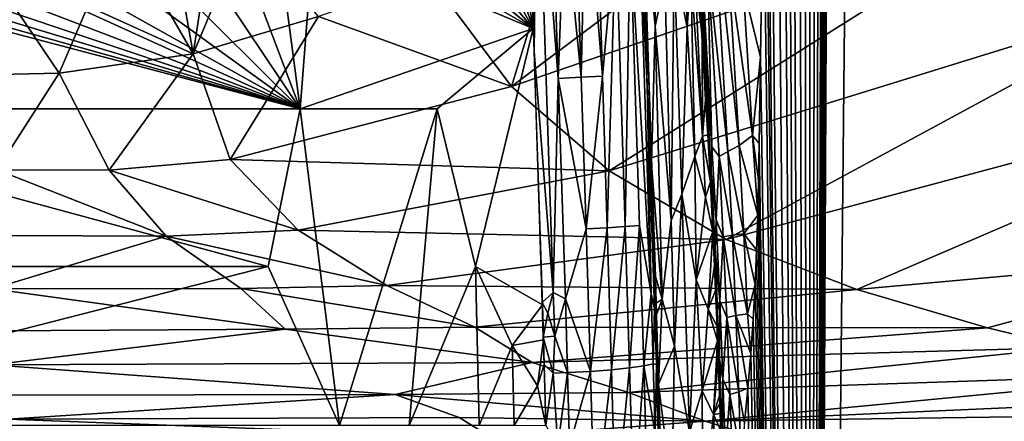
# Model space of a CAD drawing. Extents: x -613 to 613, y -224 to 236.
# Drawn here: x 1 to 53, y -63 to -42 of the extents above; entities that cross this region are included whole.
import ezdxf

# ---------------------------------------------------------------- set-up
doc = ezdxf.new("R2010")
doc.units = 0
doc.header["$MEASUREMENT"] = 0
doc.layers.get('0').update_dxf_attribs({"linetype": 'CONTINUOUS'})

msp = doc.modelspace()

# ---------------------------------------------------------------- linework, layer by layer
for points in [[(42.851, -220.5, -136.358), (43.865, -4.85, -136.323), (45.068, 0, -136.281)], [(139.826, 0, -132.971), (42.851, -220.5, -136.358), (45.068, 0, -136.281)], [(139.826, 0, -132.971), (168.45, -220.5, -131.971), (42.851, -220.5, -136.358)], [(42.851, -220.5, -136.358), (43.78, -5.331, -136.326), (43.865, -4.85, -136.323)], [(43.78, -5.331, -136.326), (42.851, -220.5, -136.358), (43.69, -5.81, -136.329)], [(43.594, -6.289, -136.332), (43.69, -5.81, -136.329), (42.851, -220.5, -136.358)], [(42.851, -220.5, -136.358), (43.492, -6.766, -136.336), (43.594, -6.289, -136.332)], [(43.492, -6.766, -136.336), (42.851, -220.5, -136.358), (43.33, -7.48, -136.341)], [(43.33, -7.48, -136.341), (42.851, -220.5, -136.358), (43.094, -8.426, -136.35)], [(43.094, -8.426, -136.35), (42.851, -220.5, -136.358), (42.835, -9.367, -136.359)], [(42.835, -9.367, -136.359), (42.851, -220.5, -136.358), (42.554, -10.301, -136.368)], [(42.554, -10.301, -136.368), (42.851, -220.5, -136.358), (42.253, -11.229, -136.379)], [(41.929, -12.15, -136.39), (42.253, -11.229, -136.379), (42.851, -220.5, -136.358)], [(41.929, -12.15, -136.39), (42.851, -220.5, -136.358), (41.673, -12.835, -136.399)], [(42.851, -220.5, -136.358), (41.406, -13.516, -136.409), (41.673, -12.835, -136.399)], [(41.406, -13.516, -136.409), (42.851, -220.5, -136.358), (41.031, -14.417, -136.422)], [(42.851, -220.5, -136.358), (40.652, -15.465, -136.435), (41.031, -14.417, -136.422)], [(40.652, -15.465, -136.435), (42.851, -220.5, -136.358), (40.55, -23.886, -136.438)], [(40.491, -28.506, -136.44), (40.55, -23.886, -136.438), (42.851, -220.5, -136.358)], [(37.481, -38.53, -139.347), (37.697, -48.259, -139.841), (36.431, -24.669, -140.648)], [(36.71, -32.305, -140.909), (36.431, -24.669, -140.648), (37.697, -48.259, -139.841)], [(29.974, -35.804, -170.533), (30.206, -25.067, -170.69), (30.855, -44.612, -170)], [(30.855, -44.612, -170), (30.206, -25.067, -170.69), (31.092, -33.691, -170.079)], [(34.831, -26.854, -156.043), (34.735, -41.944, -161.537), (34.339, -27.529, -160.991)], [(34.831, -26.854, -156.043), (35.234, -39.563, -156.46), (34.735, -41.944, -161.537)], [(28.547, -30.468, -170.979), (29.088, -27.506, -170.986), (29.651, -44.68, -170.385)], [(29.651, -44.68, -170.385), (29.088, -27.506, -170.986), (29.974, -35.804, -170.533)], [(34.1, -35.309, -165.472), (34.339, -27.529, -160.991), (34.735, -41.944, -161.537)], [(42.851, -220.5, -136.358), (40.416, -33.602, -136.443), (40.491, -28.506, -136.44)], [(27.945, -29.764, -171.031), (28.344, -42.053, -170.602), (26.523, -31.05, -170.986)], [(28.547, -30.468, -170.979), (28.384, -43.265, -170.56), (27.945, -29.765, -171.033)], [(35.728, -38.569, -151.807), (36.163, -30.005, -144.744), (36.403, -42.005, -147.273)], [(36.163, -30.005, -144.744), (36.597, -39.2, -144.565), (36.403, -42.005, -147.273)], [(28.547, -30.468, -170.979), (29.383, -55.892, -170.089), (28.384, -43.265, -170.56)], [(28.547, -30.468, -170.979), (29.651, -44.68, -170.385), (29.383, -55.892, -170.089)], [(25.043, -32.266, -170.944), (26.523, -31.05, -170.986), (28.344, -42.053, -170.602)], [(27.21, -45.1, -124.462), (53.976, -35.896, -124.088), (45.691, -31.211, -124.458)], [(45.691, -31.211, -124.458), (30.712, -33.648, -124.789), (27.21, -45.1, -124.462)], [(31.092, -33.691, -170.079), (31.56, -31.592, -169.801), (31.963, -44.553, -169.363)], [(32.677, -36.866, -168.754), (31.963, -44.553, -169.363), (31.56, -31.592, -169.801)], [(28.344, -42.053, -170.602), (23.506, -33.411, -170.904), (25.043, -32.266, -170.944)], [(37.697, -48.259, -139.841), (37.28, -42.835, -140.523), (36.71, -32.305, -140.909)], [(36.93, -37.791, -141.184), (36.71, -32.305, -140.909), (37.191, -42.119, -140.819)], [(37.191, -42.119, -140.819), (36.71, -32.305, -140.909), (37.28, -42.835, -140.523)], [(28.344, -42.053, -170.602), (21.91, -34.485, -170.866), (23.506, -33.411, -170.904)], [(27.21, -45.1, -124.462), (30.712, -33.648, -124.789), (22.934, -39.389, -124.767)], [(31.963, -44.553, -169.363), (30.855, -44.612, -170), (31.092, -33.691, -170.079)], [(40.254, -43.473, -136.449), (40.416, -33.602, -136.443), (42.851, -220.5, -136.358)], [(21.91, -34.485, -170.866), (28.344, -42.053, -170.602), (20.257, -35.488, -170.831)], [(34.318, -45.062, -165.752), (33.904, -36.663, -166.576), (34.073, -34.597, -165.493)], [(34.318, -45.062, -165.752), (34.073, -34.597, -165.493), (34.74, -55.083, -164.865)], [(38.54, -48.503, -138.07), (37.481, -38.53, -139.347), (37.755, -35.04, -138.642)], [(39.126, -48.195, -137.338), (38.54, -48.503, -138.07), (37.755, -35.04, -138.642)], [(39.126, -48.195, -137.338), (37.755, -35.04, -138.642), (38.554, -38.58, -137.757)], [(28.344, -42.053, -170.602), (18.555, -36.413, -170.799), (20.257, -35.488, -170.831)], [(34.547, -49.185, -165.046), (34.1, -35.309, -165.472), (34.735, -41.944, -161.537)], [(27.21, -45.1, -124.462), (32.318, -49.521, -124.126), (53.976, -35.896, -124.088)], [(30.855, -44.612, -170), (29.651, -44.68, -170.385), (29.974, -35.804, -170.533)], [(32.318, -49.521, -124.126), (62.103, -40.298, -123.727), (53.976, -35.896, -124.088)], [(18.555, -36.413, -170.799), (28.344, -42.053, -170.602), (16.821, -37.251, -170.77)], [(10.525, -43.382, -124.777), (13.253, -36.908, -124.98), (11.431, -37.511, -124.98)], [(13.253, -36.908, -124.98), (10.525, -43.382, -124.777), (17.093, -41.437, -124.785)], [(32.677, -36.866, -168.754), (32.213, -52.499, -169.093), (31.963, -44.553, -169.363)], [(32.677, -36.866, -168.754), (33.165, -52.437, -168.234), (32.213, -52.499, -169.093)], [(33.423, -37.104, -167.706), (33.165, -52.437, -168.234), (32.677, -36.866, -168.754)], [(33.423, -37.104, -167.706), (33.905, -52.376, -167.206), (33.165, -52.437, -168.234)], [(33.904, -36.663, -166.576), (34.517, -55.952, -165.964), (33.423, -37.104, -167.706)], [(33.905, -52.376, -167.206), (33.423, -37.104, -167.706), (34.517, -55.952, -165.964)], [(34.517, -55.952, -165.964), (33.904, -36.663, -166.576), (34.318, -45.062, -165.752)], [(9.574, -38.026, -124.979), (10.525, -43.382, -124.777), (11.431, -37.511, -124.98)], [(15.056, -38.002, -170.743), (16.821, -37.251, -170.77), (16.125, -46.269, -170.454)], [(28.344, -42.053, -170.602), (16.125, -46.269, -170.454), (16.821, -37.251, -170.77)], [(10.525, -43.382, -124.777), (9.574, -38.026, -124.979), (7.683, -38.452, -124.979)], [(16.125, -46.269, -170.454), (13.26, -38.669, -170.72), (15.056, -38.002, -170.743)], [(37.191, -42.119, -140.819), (37.041, -39.849, -141.102), (36.93, -37.791, -141.184)], [(10.525, -43.382, -124.777), (7.683, -38.452, -124.979), (5.013, -40.895, -124.906)], [(13.26, -38.669, -170.72), (16.125, -46.269, -170.454), (11.434, -39.251, -170.7)], [(35.728, -38.569, -151.807), (35.564, -52.125, -157.419), (35.234, -39.563, -156.46)], [(35.728, -38.569, -151.807), (36.127, -50.741, -152.503), (35.564, -52.125, -157.419)], [(35.728, -38.569, -151.807), (36.403, -42.005, -147.273), (36.127, -50.741, -152.503)], [(38.077, -48.768, -138.888), (37.697, -48.259, -139.841), (37.481, -38.53, -139.347)], [(38.54, -48.503, -138.07), (38.077, -48.768, -138.888), (37.481, -38.53, -139.347)], [(39.834, -47.667, -136.7), (39.126, -48.195, -137.338), (38.554, -38.58, -137.757)], [(39.834, -47.667, -136.7), (38.554, -38.58, -137.757), (39.348, -39.844, -137.056)], [(36.597, -39.2, -144.565), (36.808, -48.77, -146.437), (36.403, -42.005, -147.273)], [(37.21, -47.705, -142.913), (36.597, -39.2, -144.565), (36.834, -39.484, -142.68)], [(37.21, -47.705, -142.913), (36.808, -48.77, -146.437), (36.597, -39.2, -144.565)], [(40.326, -39.104, -136.446), (40.253, -43.558, -136.449), (39.348, -39.844, -137.056)], [(0, -39.211, -124.98), (0.328, -44.478, -124.766), (3.505, -44.398, -124.766)], [(5.013, -40.895, -124.906), (0, -39.211, -124.98), (3.505, -44.398, -124.766)], [(9.576, -39.747, -170.683), (11.434, -39.251, -170.7), (16.125, -46.269, -170.454)], [(17.093, -41.437, -124.785), (27.21, -45.1, -124.462), (22.934, -39.389, -124.767)], [(34.735, -41.944, -161.537), (35.234, -39.563, -156.46), (35.564, -52.125, -157.419)], [(37.186, -42.446, -140.99), (36.834, -39.484, -142.68), (37.042, -39.851, -141.102)], [(37.186, -42.446, -140.99), (37.21, -47.705, -142.913), (36.834, -39.484, -142.68)], [(5.776, -40.478, -170.657), (7.687, -40.157, -170.668), (16.125, -46.269, -170.454)], [(16.125, -46.269, -170.454), (7.687, -40.157, -170.668), (9.576, -39.747, -170.683)], [(37.041, -39.849, -141.102), (37.191, -42.119, -140.819), (37.184, -42.429, -140.991)], [(40.253, -43.558, -136.449), (39.834, -47.667, -136.7), (39.348, -39.844, -137.056)], [(-5.719, -40.486, -170.657), (16.125, -46.269, -170.454), (-16.038, -46.269, -170.454)], [(16.125, -46.269, -170.454), (-5.719, -40.486, -170.657), (-3.801, -40.712, -170.649)], [(-3.801, -40.712, -170.649), (-1.884, -40.846, -170.644), (16.125, -46.269, -170.454)], [(1.948, -40.843, -170.644), (3.862, -40.706, -170.649), (16.125, -46.269, -170.454)], [(5.776, -40.478, -170.657), (16.125, -46.269, -170.454), (3.862, -40.706, -170.649)], [(32.318, -49.521, -124.126), (38.447, -53.121, -123.775), (62.103, -40.298, -123.727)], [(38.447, -53.121, -123.775), (72.609, -43.981, -123.328), (62.103, -40.298, -123.727)], [(-1.884, -40.846, -170.644), (0.032, -40.89, -170.643), (16.125, -46.269, -170.454)], [(1.948, -40.843, -170.644), (16.125, -46.269, -170.454), (0.032, -40.89, -170.643)], [(5.013, -40.895, -124.906), (3.505, -44.398, -124.766), (10.525, -43.382, -124.777)], [(12.461, -48.925, -124.464), (17.093, -41.437, -124.785), (10.525, -43.382, -124.777)], [(27.21, -45.1, -124.462), (17.093, -41.437, -124.785), (12.461, -48.925, -124.464)], [(16.125, -46.269, -170.454), (28.344, -42.053, -170.602), (23.313, -46.276, -170.454)], [(23.313, -46.276, -170.454), (28.344, -42.053, -170.602), (25.313, -54.53, -170.164)], [(25.313, -54.53, -170.164), (28.344, -42.053, -170.602), (28.821, -56.544, -170.094)], [(34.547, -49.185, -165.046), (34.735, -41.944, -161.537), (35.103, -56.236, -162.179)], [(34.735, -41.944, -161.537), (35.564, -52.125, -157.419), (35.103, -56.236, -162.179)], [(36.127, -50.741, -152.503), (36.403, -42.005, -147.273), (36.808, -48.77, -146.437)], [(37.184, -42.429, -140.991), (37.191, -42.119, -140.819), (37.377, -45.778, -140.831)], [(37.191, -42.119, -140.819), (37.28, -42.835, -140.523), (37.603, -49.236, -140.491)], [(37.603, -49.236, -140.491), (37.377, -45.778, -140.831), (37.191, -42.119, -140.819)], [(37.186, -42.446, -140.99), (37.377, -45.778, -140.831), (37.21, -47.705, -142.913)], [(28.818, -56.42, -170.1), (28.384, -43.265, -170.56), (29.383, -55.892, -170.089)], [(37.697, -48.259, -139.841), (37.672, -49.514, -140.187), (37.28, -42.835, -140.523)], [(37.672, -49.514, -140.187), (37.603, -49.236, -140.491), (37.28, -42.835, -140.523)], [(3.505, -44.398, -124.766), (6.129, -49.481, -124.461), (10.525, -43.382, -124.777)], [(10.525, -43.382, -124.777), (6.129, -49.481, -124.461), (12.461, -48.925, -124.464)], [(40.184, -48.093, -136.451), (39.834, -47.667, -136.7), (40.253, -43.558, -136.449)], [(42.851, -220.5, -136.358), (40.184, -48.093, -136.451), (40.254, -43.473, -136.449)], [(38.447, -53.121, -123.775), (45.291, -55.741, -123.447), (72.609, -43.981, -123.328)], [(72.609, -43.981, -123.328), (45.291, -55.741, -123.447), (66.713, -53.8, -123.108)], [(3.505, -44.398, -124.766), (0.235, -49.462, -124.467), (6.129, -49.481, -124.461)], [(0.328, -44.478, -124.766), (0.235, -49.462, -124.467), (3.505, -44.398, -124.766)], [(29.651, -44.68, -170.385), (30.026, -56.226, -169.98), (29.383, -55.892, -170.089)], [(30.855, -44.612, -170), (31.108, -52.557, -169.725), (29.651, -44.68, -170.385)], [(30.026, -56.226, -169.98), (29.651, -44.68, -170.385), (31.108, -52.557, -169.725)], [(31.963, -44.553, -169.363), (31.108, -52.557, -169.725), (30.855, -44.612, -170)], [(31.963, -44.553, -169.363), (32.213, -52.499, -169.093), (31.108, -52.557, -169.725)], [(12.461, -48.925, -124.464), (32.318, -49.521, -124.126), (27.21, -45.1, -124.462)], [(34.318, -45.062, -165.752), (34.695, -56.736, -165.375), (34.517, -55.952, -165.964)], [(34.755, -56.538, -165.04), (34.318, -45.062, -165.752), (34.74, -55.083, -164.865)], [(34.755, -56.538, -165.04), (34.695, -56.736, -165.375), (34.318, -45.062, -165.752)], [(37.21, -47.705, -142.913), (37.377, -45.778, -140.831), (37.487, -47.64, -140.733)], [(37.486, -47.617, -140.734), (37.377, -45.778, -140.831), (37.603, -49.236, -140.491)], [(-16.038, -46.269, -170.454), (14.447, -54.53, -170.164), (-14.329, -54.53, -170.164)], [(16.125, -46.269, -170.454), (14.447, -54.53, -170.164), (-16.038, -46.269, -170.454)], [(16.125, -46.269, -170.454), (18.197, -62.865, -169.617), (14.447, -54.53, -170.164)], [(23.313, -46.276, -170.454), (18.197, -62.865, -169.617), (16.125, -46.269, -170.454)], [(18.197, -62.865, -169.617), (23.313, -46.276, -170.454), (21.843, -62.865, -169.617)], [(25.313, -54.53, -170.164), (21.843, -62.865, -169.617), (23.313, -46.276, -170.454)], [(37.368, -50.902, -142.86), (36.808, -48.77, -146.437), (37.21, -47.705, -142.913)], [(37.21, -47.705, -142.913), (37.487, -47.64, -140.733), (37.625, -50.091, -140.608)], [(37.368, -50.902, -142.86), (37.21, -47.705, -142.913), (37.625, -50.091, -140.608)], [(37.603, -49.236, -140.491), (37.614, -49.871, -140.62), (37.486, -47.617, -140.734)], [(39.834, -47.667, -136.7), (40.102, -51.834, -136.454), (39.126, -48.195, -137.338)], [(40.147, -50.015, -136.452), (39.834, -47.667, -136.7), (40.184, -48.093, -136.451)], [(40.102, -51.834, -136.454), (39.834, -47.667, -136.7), (40.147, -50.015, -136.452)], [(37.921, -52.095, -139.587), (37.672, -49.514, -140.187), (37.697, -48.259, -139.841)], [(38.077, -48.768, -138.888), (37.921, -52.095, -139.587), (37.697, -48.259, -139.841)], [(39.377, -52.826, -137.079), (38.54, -48.503, -138.07), (39.126, -48.195, -137.338)], [(40.102, -51.834, -136.454), (39.377, -52.826, -137.079), (39.126, -48.195, -137.338)], [(40.147, -50.015, -136.452), (40.184, -48.093, -136.451), (42.851, -220.5, -136.358)], [(6.129, -49.481, -124.461), (16.022, -52.626, -124.145), (12.461, -48.925, -124.464)], [(12.461, -48.925, -124.464), (16.022, -52.626, -124.145), (32.318, -49.521, -124.126)], [(36.887, -55.222, -147.816), (36.127, -50.741, -152.503), (36.808, -48.77, -146.437)], [(36.808, -48.77, -146.437), (37.368, -50.902, -142.86), (36.887, -55.222, -147.816)], [(38.301, -52.969, -138.644), (37.921, -52.095, -139.587), (38.077, -48.768, -138.888)], [(38.776, -52.898, -137.819), (38.077, -48.768, -138.888), (38.54, -48.503, -138.07)], [(38.776, -52.898, -137.819), (38.301, -52.969, -138.644), (38.077, -48.768, -138.888)], [(39.377, -52.826, -137.079), (38.776, -52.898, -137.819), (38.54, -48.503, -138.07)], [(0.235, -49.462, -124.467), (0.319, -52.907, -124.152), (9.102, -52.943, -124.147)], [(0.235, -49.462, -124.467), (9.102, -52.943, -124.147), (6.129, -49.481, -124.461)], [(6.129, -49.481, -124.461), (9.102, -52.943, -124.147), (16.022, -52.626, -124.145)], [(16.022, -52.626, -124.145), (38.447, -53.121, -123.775), (32.318, -49.521, -124.126)], [(34.547, -49.185, -165.046), (35.103, -56.236, -162.179), (34.737, -54.993, -164.869)], [(37.879, -53.621, -139.951), (37.823, -53.54, -140.23), (37.603, -49.236, -140.491)], [(37.879, -53.621, -139.951), (37.603, -49.236, -140.491), (37.672, -49.514, -140.187)], [(37.603, -49.236, -140.491), (37.823, -53.54, -140.23), (37.614, -49.871, -140.62)], [(37.921, -52.095, -139.587), (37.879, -53.621, -139.951), (37.672, -49.514, -140.187)], [(37.739, -52.348, -140.482), (37.614, -49.871, -140.62), (37.823, -53.54, -140.23)], [(42.851, -220.5, -136.358), (40.102, -51.834, -136.454), (40.147, -50.015, -136.452)], [(37.756, -52.69, -140.462), (37.368, -50.902, -142.86), (37.625, -50.091, -140.608)], [(36.127, -50.741, -152.503), (35.743, -58.702, -157.556), (35.564, -52.125, -157.419)], [(36.525, -63.204, -152.077), (35.743, -58.702, -157.556), (36.127, -50.741, -152.503)], [(36.127, -50.741, -152.503), (36.887, -55.222, -147.816), (36.525, -63.204, -152.077)], [(36.887, -55.222, -147.816), (37.368, -50.902, -142.86), (37.756, -52.69, -140.462)], [(38.111, -56.337, -139.305), (37.879, -53.621, -139.951), (37.921, -52.095, -139.587)], [(38.301, -52.969, -138.644), (38.111, -56.337, -139.305), (37.921, -52.095, -139.587)], [(40.102, -51.834, -136.454), (40.044, -53.651, -136.456), (39.377, -52.826, -137.079)], [(40.044, -53.651, -136.456), (40.102, -51.834, -136.454), (42.851, -220.5, -136.358)], [(31.108, -52.557, -169.725), (31.335, -60.025, -169.386), (30.026, -56.226, -169.98)], [(32.213, -52.499, -169.093), (31.335, -60.025, -169.386), (31.108, -52.557, -169.725)], [(32.213, -52.499, -169.093), (32.438, -59.94, -168.759), (31.335, -60.025, -169.386)], [(33.165, -52.437, -168.234), (32.438, -59.94, -168.759), (32.213, -52.499, -169.093)], [(33.165, -52.437, -168.234), (33.39, -59.842, -167.906), (32.438, -59.94, -168.759)], [(33.905, -52.376, -167.206), (33.39, -59.842, -167.906), (33.165, -52.437, -168.234)], [(33.905, -52.376, -167.206), (34.131, -59.737, -166.884), (33.39, -59.842, -167.906)], [(34.131, -59.737, -166.884), (33.905, -52.376, -167.206), (34.517, -55.952, -165.964)], [(35.743, -58.702, -157.556), (35.103, -56.236, -162.179), (35.564, -52.125, -157.419)], [(37.805, -53.756, -140.396), (37.739, -52.348, -140.482), (37.823, -53.54, -140.23)], [(0.319, -52.907, -124.152), (0, -55.701, -123.804), (9.102, -52.943, -124.147)], [(9.102, -52.943, -124.147), (0, -55.701, -123.804), (13.023, -55.693, -123.806)], [(9.102, -52.943, -124.147), (20.667, -55.524, -123.8), (16.022, -52.626, -124.145)], [(9.102, -52.943, -124.147), (13.023, -55.693, -123.806), (20.667, -55.524, -123.8)], [(16.022, -52.626, -124.145), (20.667, -55.524, -123.8), (38.447, -53.121, -123.775)], [(20.667, -55.524, -123.8), (45.291, -55.741, -123.447), (38.447, -53.121, -123.775)], [(37.512, -56.771, -143.382), (36.887, -55.222, -147.816), (37.756, -52.69, -140.462)], [(37.756, -52.69, -140.462), (37.837, -54.469, -140.35), (37.512, -56.771, -143.382)], [(38.486, -57.196, -138.336), (38.111, -56.337, -139.305), (38.301, -52.969, -138.644)], [(38.963, -57.107, -137.512), (38.301, -52.969, -138.644), (38.776, -52.898, -137.819)], [(38.963, -57.107, -137.512), (38.486, -57.196, -138.336), (38.301, -52.969, -138.644)], [(39.567, -57.019, -136.773), (38.776, -52.898, -137.819), (39.377, -52.826, -137.079)], [(39.567, -57.019, -136.773), (38.963, -57.107, -137.512), (38.776, -52.898, -137.819)], [(39.968, -55.468, -136.459), (39.377, -52.826, -137.079), (40.044, -53.651, -136.456)], [(39.377, -52.826, -137.079), (39.968, -55.468, -136.459), (39.567, -57.019, -136.773)], [(37.858, -54.957, -140.316), (37.805, -53.756, -140.396), (37.823, -53.54, -140.23)], [(37.879, -53.621, -139.951), (37.997, -56.863, -139.803), (37.823, -53.54, -140.23)], [(37.997, -56.863, -139.803), (37.893, -55.791, -140.256), (37.823, -53.54, -140.23)], [(37.823, -53.54, -140.23), (37.893, -55.791, -140.256), (37.858, -54.957, -140.316)], [(38.111, -56.337, -139.305), (37.997, -56.863, -139.803), (37.879, -53.621, -139.951)], [(40.044, -53.651, -136.456), (42.851, -220.5, -136.358), (39.968, -55.468, -136.459)], [(66.713, -53.8, -123.108), (45.291, -55.741, -123.447), (52.145, -57.749, -123.133)], [(52.145, -57.749, -123.133), (56.409, -58.77, -122.94), (66.713, -53.8, -123.108)], [(14.447, -54.53, -170.164), (-18.138, -62.865, -169.617), (-14.329, -54.53, -170.164)], [(14.447, -54.53, -170.164), (18.197, -62.865, -169.617), (-18.138, -62.865, -169.617)], [(21.843, -62.865, -169.617), (25.313, -54.53, -170.164), (25.505, -62.865, -169.617)], [(27.24, -58.667, -169.99), (25.313, -54.53, -170.164), (28.821, -56.544, -170.094)], [(25.313, -54.53, -170.164), (27.24, -58.667, -169.99), (25.505, -62.865, -169.617)], [(37.512, -56.771, -143.382), (37.837, -54.469, -140.35), (37.894, -55.792, -140.256)], [(34.737, -54.993, -164.869), (35.103, -56.236, -162.179), (34.783, -56.456, -164.82)], [(34.74, -55.083, -164.865), (34.783, -56.456, -164.82), (34.755, -56.538, -165.04)], [(0, -55.701, -123.804), (15.346, -57.807, -123.479), (13.023, -55.693, -123.806)], [(0, -55.701, -123.804), (0, -57.909, -123.46), (15.346, -57.807, -123.479)], [(13.023, -55.693, -123.806), (25.29, -57.702, -123.469), (20.667, -55.524, -123.8)], [(13.023, -55.693, -123.806), (15.346, -57.807, -123.479), (25.29, -57.702, -123.469)], [(20.667, -55.524, -123.8), (25.29, -57.702, -123.469), (45.291, -55.741, -123.447)], [(36.525, -63.204, -152.077), (36.887, -55.222, -147.816), (37.186, -61.038, -146.653)], [(36.887, -55.222, -147.816), (37.512, -56.771, -143.382), (37.186, -61.038, -146.653)], [(39.567, -57.019, -136.773), (39.968, -55.468, -136.459), (39.87, -57.283, -136.462)], [(39.968, -55.468, -136.459), (42.851, -220.5, -136.358), (39.87, -57.283, -136.462)], [(25.29, -57.702, -123.469), (52.145, -57.749, -123.133), (45.291, -55.741, -123.447)], [(29.383, -55.892, -170.089), (29.1, -56.974, -170.072), (28.818, -56.42, -170.1)], [(29.383, -55.892, -170.089), (29.468, -58.177, -169.989), (29.1, -56.974, -170.072)], [(29.468, -58.177, -169.989), (29.383, -55.892, -170.089), (30.026, -56.226, -169.98)], [(30.026, -56.226, -169.98), (30.137, -60.092, -169.764), (29.468, -58.177, -169.989)], [(31.335, -60.025, -169.386), (30.137, -60.092, -169.764), (30.026, -56.226, -169.98)], [(34.517, -55.952, -165.964), (34.626, -59.631, -165.769), (34.131, -59.737, -166.884)], [(34.626, -59.631, -165.769), (34.517, -55.952, -165.964), (34.695, -56.736, -165.375)], [(37.968, -57.636, -140.105), (37.512, -56.771, -143.382), (37.894, -55.792, -140.256)], [(37.997, -56.863, -139.803), (37.971, -57.73, -140.097), (37.893, -55.791, -140.256)], [(27.24, -58.667, -169.99), (28.821, -56.544, -170.094), (28.874, -58.382, -170.01)], [(28.818, -56.42, -170.1), (29.1, -56.974, -170.072), (28.869, -58.235, -170.019)], [(34.695, -56.736, -165.375), (34.804, -59.66, -165.11), (34.626, -59.631, -165.769)], [(34.755, -56.538, -165.04), (34.804, -59.66, -165.11), (34.695, -56.736, -165.375)], [(34.755, -56.538, -165.04), (34.783, -56.456, -164.82), (34.801, -57.048, -164.795)], [(34.755, -56.538, -165.04), (34.912, -60.689, -164.541), (34.804, -59.66, -165.11)], [(34.755, -56.538, -165.04), (34.801, -57.048, -164.795), (34.912, -60.689, -164.541)], [(34.801, -57.049, -164.795), (34.783, -56.456, -164.82), (35.103, -56.236, -162.179)], [(34.913, -60.689, -164.541), (34.801, -57.049, -164.795), (35.103, -56.236, -162.179)], [(35.103, -56.236, -162.179), (35.743, -58.702, -157.556), (34.913, -60.689, -164.541)], [(38.111, -56.337, -139.305), (38.098, -59.408, -139.547), (37.997, -56.863, -139.803)], [(38.27, -60.442, -138.889), (38.098, -59.408, -139.547), (38.111, -56.337, -139.305)], [(38.486, -57.196, -138.336), (38.27, -60.442, -138.889), (38.111, -56.337, -139.305)], [(29.468, -58.177, -169.989), (28.869, -58.235, -170.019), (29.1, -56.974, -170.072)], [(37.186, -61.038, -146.653), (37.512, -56.771, -143.382), (37.999, -58.433, -140.03)], [(37.512, -56.771, -143.382), (37.968, -57.636, -140.105), (37.999, -58.433, -140.03)], [(38.098, -59.408, -139.547), (37.971, -57.73, -140.097), (37.997, -56.863, -139.803)], [(38.644, -61.235, -137.868), (38.27, -60.442, -138.889), (38.486, -57.196, -138.336)], [(39.123, -61.098, -137.047), (38.486, -57.196, -138.336), (38.963, -57.107, -137.512)], [(39.123, -61.098, -137.047), (38.644, -61.235, -137.868), (38.486, -57.196, -138.336)], [(38.963, -57.107, -137.512), (39.567, -57.019, -136.773), (39.745, -59.096, -136.467)], [(39.123, -61.098, -137.047), (38.963, -57.107, -137.512), (39.589, -60.908, -136.472)], [(39.589, -60.908, -136.472), (38.963, -57.107, -137.512), (39.745, -59.096, -136.467)], [(39.745, -59.096, -136.467), (39.567, -57.019, -136.773), (39.87, -57.283, -136.462)], [(15.346, -57.807, -123.479), (28.294, -59.565, -123.14), (25.29, -57.702, -123.469)], [(25.29, -57.702, -123.469), (28.294, -59.565, -123.14), (52.145, -57.749, -123.133)], [(28.294, -59.565, -123.14), (56.409, -58.77, -122.94), (52.145, -57.749, -123.133)], [(38.098, -59.408, -139.547), (38.035, -59.402, -139.927), (37.971, -57.73, -140.097)], [(38.035, -59.402, -139.927), (38.003, -58.555, -140.017), (37.971, -57.73, -140.097)], [(39.745, -59.096, -136.467), (39.87, -57.283, -136.462), (42.851, -220.5, -136.358)], [(15.346, -57.807, -123.479), (0, -59.678, -123.13), (28.294, -59.565, -123.14)], [(0, -57.909, -123.46), (0, -59.678, -123.13), (15.346, -57.807, -123.479)], [(29.468, -58.177, -169.989), (29.394, -60.117, -169.87), (28.869, -58.235, -170.019)], [(28.869, -58.235, -170.019), (29.394, -60.117, -169.87), (28.91, -59.671, -169.921)], [(30.137, -60.092, -169.764), (29.394, -60.117, -169.87), (29.468, -58.177, -169.989)], [(25.505, -62.865, -169.617), (27.24, -58.667, -169.99), (27.342, -62.865, -169.617)], [(28.57, -60.791, -169.83), (27.24, -58.667, -169.99), (28.874, -58.382, -170.01)], [(27.24, -58.667, -169.99), (28.57, -60.791, -169.83), (27.342, -62.865, -169.617)], [(33.338, -61.128, -122.792), (56.409, -58.77, -122.94), (28.294, -59.565, -123.14)], [(28.874, -58.382, -170.01), (28.91, -59.671, -169.921), (28.57, -60.791, -169.83)], [(33.338, -61.128, -122.792), (63.608, -60.124, -122.626), (56.409, -58.77, -122.94)], [(35.608, -66.293, -159.586), (34.913, -60.689, -164.541), (35.743, -58.702, -157.556)], [(35.743, -58.702, -157.556), (36.525, -63.204, -152.077), (35.608, -66.293, -159.586)], [(37.795, -62.288, -142.168), (37.186, -61.038, -146.653), (37.999, -58.433, -140.03)], [(37.999, -58.433, -140.03), (38.036, -59.408, -139.926), (37.795, -62.288, -142.168)], [(39.589, -60.908, -136.472), (39.745, -59.096, -136.467), (42.851, -220.5, -136.358)], [(0, -59.678, -123.13), (21.116, -61.24, -122.792), (28.294, -59.565, -123.14)], [(0, -59.678, -123.13), (0, -61.268, -122.788), (21.116, -61.24, -122.792)], [(28.294, -59.565, -123.14), (21.116, -61.24, -122.792), (33.338, -61.128, -122.792)], [(28.91, -59.671, -169.921), (29.001, -62.881, -169.615), (28.57, -60.791, -169.83)], [(28.91, -59.671, -169.921), (29.394, -60.117, -169.87), (29, -62.842, -169.619)], [(33.39, -59.842, -167.906), (32.654, -67.482, -167.79), (32.438, -59.94, -168.759)], [(33.39, -59.842, -167.906), (33.606, -67.303, -166.95), (32.654, -67.482, -167.79)], [(34.131, -59.737, -166.884), (33.606, -67.303, -166.95), (33.39, -59.842, -167.906)], [(34.131, -59.737, -166.884), (34.347, -67.101, -165.942), (33.606, -67.303, -166.95)], [(34.131, -59.737, -166.884), (34.626, -59.631, -165.769), (34.735, -63.279, -165.392)], [(34.347, -67.101, -165.942), (34.131, -59.737, -166.884), (34.735, -63.279, -165.392)], [(34.804, -59.66, -165.11), (34.735, -63.279, -165.392), (34.626, -59.631, -165.769)], [(34.804, -59.66, -165.11), (34.889, -63.201, -164.828), (34.735, -63.279, -165.392)], [(34.912, -60.689, -164.541), (34.889, -63.201, -164.828), (34.804, -59.66, -165.11)], [(37.795, -62.288, -142.168), (38.036, -59.408, -139.926), (38.105, -61.284, -139.689)], [(38.102, -61.282, -139.688), (38.035, -59.402, -139.927), (38.098, -59.408, -139.547)], [(38.098, -59.408, -139.547), (38.27, -60.442, -138.889), (38.264, -63.45, -138.889)], [(38.264, -63.45, -138.889), (38.102, -61.282, -139.688), (38.098, -59.408, -139.547)], [(29.394, -60.117, -169.87), (29.632, -63.961, -169.452), (29, -62.842, -169.619)], [(30.137, -60.092, -169.764), (29.632, -63.961, -169.452), (29.394, -60.117, -169.87)], [(30.137, -60.092, -169.764), (30.246, -63.93, -169.361), (29.632, -63.961, -169.452)], [(30.246, -63.93, -169.361), (30.137, -60.092, -169.764), (31.335, -60.025, -169.386)], [(31.335, -60.025, -169.386), (31.55, -67.626, -168.407), (30.246, -63.93, -169.361)], [(32.438, -59.94, -168.759), (31.55, -67.626, -168.407), (31.335, -60.025, -169.386)], [(32.438, -59.94, -168.759), (32.654, -67.482, -167.79), (31.55, -67.626, -168.407)], [(37.347, -62.633, -122.42), (63.608, -60.124, -122.626), (33.338, -61.128, -122.792)], [(37.347, -62.633, -122.42), (70.463, -61.174, -122.332), (63.608, -60.124, -122.626)], [(27.342, -62.865, -169.617), (28.57, -60.791, -169.83), (29.001, -62.881, -169.615)], [(35.02, -64.294, -164.111), (34.889, -63.201, -164.828), (34.912, -60.689, -164.541)], [(34.913, -60.689, -164.541), (35.608, -66.293, -159.586), (35.021, -64.294, -164.111)], [(38.416, -64.384, -138.227), (38.264, -63.45, -138.889), (38.27, -60.442, -138.889)], [(38.644, -61.235, -137.868), (38.416, -64.384, -138.227), (38.27, -60.442, -138.889)], [(0, -61.268, -122.788), (0.834, -62.525, -122.484), (21.116, -61.24, -122.792)], [(21.116, -61.24, -122.792), (0.834, -62.525, -122.484), (24.463, -62.449, -122.496)], [(21.116, -61.24, -122.792), (37.347, -62.633, -122.42), (33.338, -61.128, -122.792)], [(21.116, -61.24, -122.792), (24.463, -62.449, -122.496), (37.347, -62.633, -122.42)], [(37.237, -67.259, -146.842), (36.525, -63.204, -152.077), (37.186, -61.038, -146.653)], [(37.186, -61.038, -146.653), (37.795, -62.288, -142.168), (37.237, -67.259, -146.842)], [(37.347, -62.633, -122.42), (77.126, -62.071, -122.047), (70.463, -61.174, -122.332)], [(38.105, -61.284, -139.689), (38.12, -61.705, -139.628), (37.795, -62.288, -142.168)], [(38.264, -63.45, -138.889), (38.239, -64.993, -139.028), (38.102, -61.282, -139.688)], [(38.12, -61.705, -139.628), (38.102, -61.282, -139.688), (38.139, -62.238, -139.545)], [(38.239, -64.993, -139.028), (38.139, -62.238, -139.545), (38.102, -61.282, -139.688)], [(38.794, -65.192, -137.122), (38.416, -64.384, -138.227), (38.644, -61.235, -137.868)], [(39.211, -64.527, -136.485), (38.644, -61.235, -137.868), (39.123, -61.098, -137.047)], [(38.794, -65.192, -137.122), (38.644, -61.235, -137.868), (39.211, -64.527, -136.485)], [(39.589, -60.908, -136.472), (39.407, -62.718, -136.478), (39.123, -61.098, -137.047)], [(39.211, -64.527, -136.485), (39.123, -61.098, -137.047), (39.407, -62.718, -136.478)], [(39.407, -62.718, -136.478), (39.589, -60.908, -136.472), (42.851, -220.5, -136.358)], [(38.14, -62.24, -139.545), (37.795, -62.288, -142.168), (38.12, -61.705, -139.628)], [(37.237, -67.259, -146.842), (37.795, -62.288, -142.168), (37.856, -65.183, -141.97)], [(43.693, -64.603, -121.851), (77.126, -62.071, -122.047), (37.347, -62.633, -122.42)], [(38.173, -63.14, -139.393), (37.795, -62.288, -142.168), (38.14, -62.24, -139.545)], [(38.173, -63.14, -139.393), (37.856, -65.183, -141.97), (37.795, -62.288, -142.168)], [(38.139, -62.238, -139.545), (38.239, -64.993, -139.028), (38.173, -63.14, -139.393)], [(43.693, -64.603, -121.851), (86.028, -63.155, -121.666), (77.126, -62.071, -122.047)], [(0.834, -62.525, -122.484), (26.161, -63.496, -122.217), (24.463, -62.449, -122.496)], [(0.834, -62.525, -122.484), (1.01, -63.583, -122.205), (26.161, -63.496, -122.217)], [(24.463, -62.449, -122.496), (26.161, -63.496, -122.217), (37.347, -62.633, -122.42)], [(26.161, -63.496, -122.217), (43.693, -64.603, -121.851), (37.347, -62.633, -122.42)]]:
    msp.add_3dface(points)

doc.saveas('drawing.dxf')
